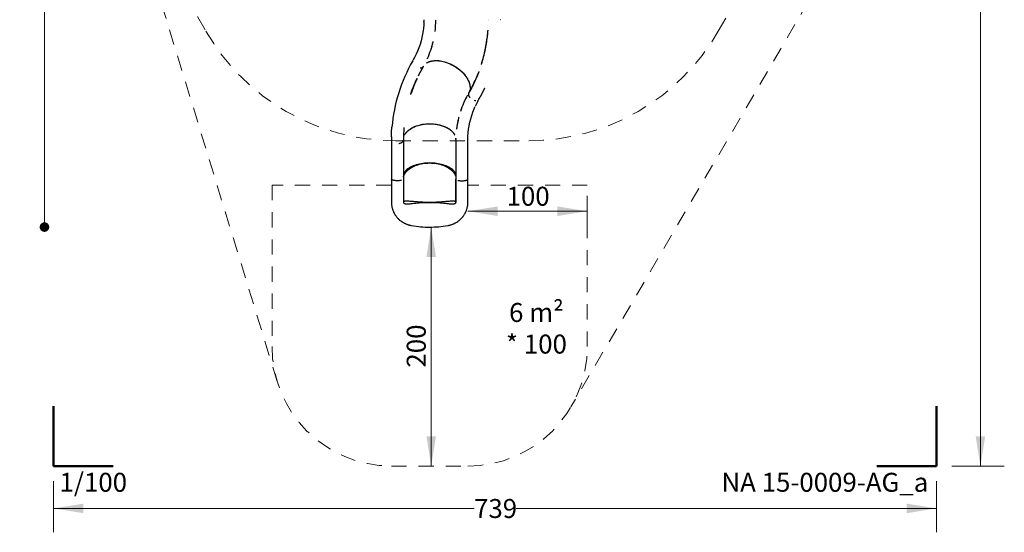
# Model space of a CAD drawing. Units: centimetres. Extents: x 6 to 14.2, y 4.3 to 15.
# Drawn here: x 6 to 14.2, y 4.3 to 8.5 of the extents above; entities that cross this region are included whole.
import ezdxf

# ---------------------------------------------------------------- set-up
doc = ezdxf.new("R2010")
doc.units = ezdxf.units.CM
doc.linetypes.add('HIDDEN', pattern=[0.1905, 0.127, -0.0635])
doc.styles.add('SLDTEXTSTYLE0', font='TXT', dxfattribs={"width": 0.75})
doc.styles.add('SLDTEXTSTYLE1', font='TXT', dxfattribs={"width": 0.605})
doc.dimstyles.new('SLDDIMSTYLE0', dxfattribs={"dimtxt": 0.15875, "dimasz": 0.25, "dimexe": 0, "dimexo": 0.0625, "dimgap": 0.039688, "dimtad": 0, "dimtih": 1, "dimtoh": 1, "dimdec": 0, "dimlfac": 100, "dimrnd": 1e-09, "dimzin": 12, "dimdsep": 46, "dimtxsty": 'SLDTEXTSTYLE0', "dimsah": 1, "dimcen": 0.09, "dimadec": 0, "dimazin": 3, "dimtfac": 1, "dimtdec": 0, "dimtofl": 0, "dimtmove": 0, "dimatfit": 3, "dimfxl": 0, "dimfrac": 2, "dimtolj": 1, "dimtzin": 12, "dimarcsym": 0})
doc.dimstyles.new('SLDDIMSTYLE1', dxfattribs={"dimtxt": 0.15875, "dimasz": 0.08, "dimexe": 0, "dimexo": 0.0625, "dimgap": 0.039688, "dimtad": 2, "dimdec": 0, "dimlfac": 100, "dimrnd": 1e-09, "dimzin": 12, "dimdsep": 46, "dimtxsty": 'SLDTEXTSTYLE0', "dimblk1": 'DOT', "dimblk2": 'DOT', "dimsah": 1, "dimcen": 0.09, "dimse1": 1, "dimse2": 1, "dimadec": 0, "dimazin": 3, "dimtfac": 1, "dimtdec": 0, "dimtofl": 0, "dimtmove": 0, "dimatfit": 3, "dimldrblk": 'DOT', "dimfxl": 0, "dimfrac": 2, "dimtolj": 1, "dimtzin": 12, "dimarcsym": 0})
doc.dimstyles.new('SLDDIMSTYLE4', dxfattribs={"dimtxt": 0.15875, "dimasz": 0.25, "dimexe": 0, "dimexo": 0.0625, "dimgap": 0.039688, "dimtad": 2, "dimdec": 0, "dimlfac": 100, "dimrnd": 1e-09, "dimzin": 12, "dimdsep": 46, "dimtxsty": 'SLDTEXTSTYLE0', "dimsah": 1, "dimcen": 0.09, "dimadec": 0, "dimazin": 3, "dimtfac": 1, "dimtdec": 0, "dimtofl": 0, "dimtmove": 0, "dimatfit": 3, "dimfxl": 0, "dimfrac": 2, "dimtolj": 1, "dimtzin": 12, "dimarcsym": 0})
doc.dimstyles.new('SLDDIMSTYLE5', dxfattribs={"dimtxt": 0.15875, "dimasz": 0.25, "dimexe": 0, "dimexo": 0.0625, "dimgap": 0.039688, "dimtad": 2, "dimdec": 0, "dimlfac": 100, "dimrnd": 1e-09, "dimzin": 12, "dimdsep": 46, "dimtxsty": 'SLDTEXTSTYLE0', "dimsah": 1, "dimcen": 0.09, "dimse1": 1, "dimadec": 0, "dimazin": 3, "dimtfac": 1, "dimtdec": 0, "dimtofl": 0, "dimtmove": 0, "dimatfit": 3, "dimfxl": 0, "dimfrac": 2, "dimtolj": 1, "dimtzin": 12, "dimarcsym": 0})

# ---------------------------------------------------------------- blocks, each defined once
blk = doc.blocks.new('_D')
at = {"color": 7, "linetype": 'Continuous', "lineweight": 0}
for p, q in [((6.277, 4.6779), (6.277, 4.2503)), ((13.6695, 4.6779), (13.6695, 4.2503)), ((6.277, 4.4503), (9.7973, 4.4503)), ((13.6695, 4.4503), (10.1492, 4.4503))]:
    blk.add_line(p, q, dxfattribs=at)
at = {"color": 7, "linetype": 'Continuous', "lineweight": 18}
for points in [[(6.277, 4.4503), (6.527, 4.4103), (6.527, 4.4903)], [(13.6695, 4.4503), (13.4195, 4.4903), (13.4195, 4.4103)]]:
    blk.add_solid(points, dxfattribs=at)
at = {"color": 7, "linetype": 'Continuous', "lineweight": 18, "insert": (9.7973, 4.5288), "char_height": 0.15875, "attachment_point": 1, "style": 'SLDTEXTSTYLE0'}
blk.add_mtext('739', dxfattribs=at)
blk = doc.blocks.new('_D_1')
at = {"color": 7, "linetype": 'Continuous', "lineweight": 0}
for p, q in [((13.7965, 14.6964), (14.2372, 14.6964)), ((14.0372, 14.6964), (14.0372, 9.8768)), ((14.0372, 4.8049), (14.0372, 9.6245)), ((13.7965, 4.8049), (14.2372, 4.8049))]:
    blk.add_line(p, q, dxfattribs=at)
at = {"color": 7, "linetype": 'Continuous', "lineweight": 18}
for points in [[(14.0372, 14.6964), (13.9972, 14.4464), (14.0772, 14.4464)], [(14.0372, 4.8049), (14.0772, 5.0549), (13.9972, 5.0549)]]:
    blk.add_solid(points, dxfattribs=at)
at = {"color": 7, "linetype": 'Continuous', "lineweight": 18, "insert": (13.8612, 9.8292), "char_height": 0.15875, "attachment_point": 1, "style": 'SLDTEXTSTYLE0'}
blk.add_mtext('989', dxfattribs=at)
blk = doc.blocks.new('_D_9')
at = {"color": 7, "linetype": 'Continuous', "lineweight": 0}
blk.add_line((10.4162, 9.6398), (12.0036, 8.7233), dxfattribs=at)
at = {"color": 7, "linetype": 'Continuous', "lineweight": 18}
for points in [[(10.4162, 9.6398), (10.6127, 9.4801), (10.6527, 9.5494)], [(12.0036, 8.7233), (11.8071, 8.8829), (11.7671, 8.8136)]]:
    blk.add_solid(points, dxfattribs=at)
at = {"color": 7, "linetype": 'Continuous', "lineweight": 18, "insert": (11.1598, 9.4467), "char_height": 0.15875, "attachment_point": 1, "rotation": 330, "style": 'SLDTEXTSTYLE0'}
blk.add_mtext('183', dxfattribs=at)
blk = doc.blocks.new('_Dot')
at = {"color": 0, "linetype": 'ByBlock', "lineweight": -2}
blk.add_line((-0.5, 0), (-1, 0), dxfattribs=at)
at = {"color": 0, "linetype": 'ByBlock', "const_width": 0.5}
blk.add_lwpolyline([(-0.25, 0, 1), (0.25, 0, 1)], format="xyb", close=True, dxfattribs=at)
blk = doc.blocks.new('_D_11')
at = {"color": 7, "linetype": 'Continuous', "lineweight": 0}
blk.add_line((6.2005, 6.8049), (6.2005, 13.1964), dxfattribs=at)
at = {"color": 7, "linetype": 'Continuous', "lineweight": 18, "xscale": 0.08, "yscale": 0.08}
for p, rotation in [((6.2005, 13.1964), 90.0000000000004), ((6.2005, 6.8049), 270.0000000000004)]:
    blk.add_blockref('_Dot', p, dxfattribs=dict(at, rotation=rotation))
at = {"color": 7, "linetype": 'Continuous', "lineweight": 18, "insert": (5.9958, 9.8247), "char_height": 0.15875, "attachment_point": 1, "rotation": 90, "style": 'SLDTEXTSTYLE0'}
blk.add_mtext('639', dxfattribs=at)
blk = doc.blocks.new('_D_12')
at = {"color": 7, "linetype": 'Continuous', "lineweight": 0}
blk.add_line((9.4387, 4.8049), (9.4387, 6.8049), dxfattribs=at)
at = {"color": 7, "linetype": 'Continuous', "lineweight": 18}
for points in [[(9.4387, 6.8049), (9.3987, 6.5549), (9.4787, 6.5549)], [(9.4387, 4.8049), (9.4787, 5.0549), (9.3987, 5.0549)]]:
    blk.add_solid(points, dxfattribs=at)
at = {"color": 7, "linetype": 'Continuous', "lineweight": 18, "insert": (9.234, 5.6289), "char_height": 0.15875, "attachment_point": 1, "rotation": 90, "style": 'SLDTEXTSTYLE0'}
blk.add_mtext('200', dxfattribs=at)
blk = doc.blocks.new('_D_13')
at = {"color": 7, "linetype": 'Continuous', "lineweight": 0}
for p, q in [((10.7457, 7.0289), (10.7457, 6.7377)), ((10.7457, 6.9377), (9.7457, 6.9377))]:
    blk.add_line(p, q, dxfattribs=at)
at = {"color": 7, "linetype": 'Continuous', "lineweight": 18}
for points in [[(9.7457, 6.9377), (9.9957, 6.8977), (9.9957, 6.9777)], [(10.7457, 6.9377), (10.4957, 6.9777), (10.4957, 6.8977)]]:
    blk.add_solid(points, dxfattribs=at)
at = {"color": 7, "linetype": 'Continuous', "lineweight": 18, "insert": (10.0698, 7.1423), "char_height": 0.15875, "attachment_point": 1, "style": 'SLDTEXTSTYLE0'}
blk.add_mtext('100', dxfattribs=at)

msp = doc.modelspace()

# ---------------------------------------------------------------- linework, layer by layer
at = {"color": 7, "linetype": 'HIDDEN', "lineweight": 18}
for p, q in [((8.1496, 5.5118), (6.3429, 11.4047)), ((13.0575, 9.4785), (10.6085, 5.2993)), ((7.1415, 9.1559), (7.5526, 8.444)), ((11.8424, 8.444), (12.2534, 9.1559)), ((9.14, 7.5275), (10.2549, 7.5275)), ((8.1057, 7.1559), (8.1057, 5.8049)), ((9.1057, 7.1559), (8.1057, 7.1559)), ((10.7457, 7.1559), (9.7457, 7.1559)), ((10.7457, 5.8049), (10.7457, 7.1559)), ((9.1057, 4.8049), (9.7457, 4.8049))]:
    msp.add_line(p, q, dxfattribs=at)
at = {"color": 7, "linetype": 'Continuous', "lineweight": 25}
for p, q in [((9.3771, 8.5195), (9.3773, 8.5264)), ((9.3771, 8.5195), (9.3773, 8.5264)), ((9.3775, 8.539), (9.3772, 8.5269)), ((9.3775, 8.539), (9.3772, 8.5269)), ((9.3774, 8.527), (9.3773, 8.5264)), ((9.3774, 8.527), (9.3773, 8.5264)), ((9.3774, 8.5268), (9.3773, 8.5264)), ((9.3775, 8.5394), (9.3775, 8.5389)), ((9.3775, 8.539), (9.3775, 8.5389)), ((9.4776, 8.5405), (9.4775, 8.5388)), ((9.4776, 8.5405), (9.4775, 8.5388)), ((9.9174, 8.5402), (9.9175, 8.5388)), ((9.9175, 8.5385), (9.9174, 8.5401)), ((9.9175, 8.5388), (9.9175, 8.5387)), ((9.9175, 8.5385), (9.9175, 8.5387)), ((9.9175, 8.5382), (9.9175, 8.5385)), ((10.0175, 8.5385), (10.0174, 8.5391)), ((10.0175, 8.5384), (10.0175, 8.5387)), ((10.0175, 8.5384), (10.0175, 8.5387)), ((9.3736, 8.4676), (9.3735, 8.4672)), ((9.2848, 8.1975), (9.2844, 8.1969)), ((9.2856, 8.199), (9.2853, 8.1982)), ((9.3721, 8.1487), (9.3744, 8.1521)), ((9.3729, 8.1501), (9.3747, 8.1529)), ((9.7519, 7.9268), (9.7511, 7.9252)), ((9.888, 7.9702), (9.8885, 7.9713)), ((9.8319, 7.8652), (9.8314, 7.8641)), ((9.8319, 7.8652), (9.8314, 7.8641)), ((9.8316, 7.8646), (9.8314, 7.8641)), ((9.8316, 7.8646), (9.8314, 7.8641)), ((9.8316, 7.8647), (9.8319, 7.8652)), ((9.8316, 7.8647), (9.8317, 7.8648)), ((9.8318, 7.8645), (9.8376, 7.8751)), ((9.8318, 7.8645), (9.8376, 7.8751)), ((9.8376, 7.8749), (9.8378, 7.8755)), ((9.8383, 7.8764), (9.8386, 7.8768)), ((9.8386, 7.8768), (9.8474, 7.8921)), ((9.8386, 7.8768), (9.8474, 7.8921)), ((9.851, 7.8985), (9.8476, 7.8924)), ((9.851, 7.8985), (9.8476, 7.8924)), ((9.805, 7.8114), (9.8048, 7.811)), ((9.1102, 7.6419), (9.1101, 7.6408)), ((9.1102, 7.6419), (9.1101, 7.6408)), ((9.1059, 7.5529), (9.1057, 7.5353)), ((9.1057, 7.5354), (9.1058, 7.5345)), ((9.1057, 7.5354), (9.1057, 7.5353)), ((9.1059, 7.5337), (9.1057, 7.5319)), ((9.1058, 7.5326), (9.1057, 7.5319)), ((9.2057, 7.5333), (9.2057, 7.5336)), ((9.2057, 7.5322), (9.2057, 7.5336)), ((9.2057, 7.5319), (9.2057, 7.5319)), ((9.2057, 7.5319), (9.2057, 7.5319)), ((9.2057, 7.5319), (9.2057, 7.5319)), ((9.2057, 7.5319), (9.2057, 7.2055)), ((9.6448, 7.547), (9.6451, 7.5449)), ((9.6456, 7.5387), (9.6457, 7.5355)), ((9.6457, 7.5336), (9.6457, 7.5333)), ((9.6457, 7.5326), (9.6457, 7.5322)), ((9.6457, 7.5319), (9.6457, 7.5321)), ((9.6457, 7.5319), (9.6457, 7.5319)), ((9.6457, 7.5319), (9.6457, 7.5319)), ((9.6457, 7.5319), (9.6457, 7.5319)), ((9.6457, 7.5319), (9.6457, 7.2055)), ((9.6457, 7.5319), (9.6457, 7.5319)), ((9.7457, 7.5319), (9.7456, 7.5326)), ((9.1057, 7.2055), (9.1057, 7.0115)), ((9.2057, 7.2055), (9.2057, 7.0114)), ((9.6457, 7.2055), (9.6457, 7.0114)), ((9.6458, 7.2048), (9.6458, 7.2047)), ((9.6457, 7.0114), (9.6457, 7.0114))]:
    msp.add_line(p, q, dxfattribs=at)
at = {"color": 7, "linetype": 'Continuous', "lineweight": 18}
msp.add_line((9.4229, 6.8049), (9.4311, 6.8049), dxfattribs=at)
at = {"color": 7, "linetype": 'Continuous', "lineweight": 50}
for p, q in [((6.277, 4.8049), (6.277, 5.3049)), ((13.6695, 5.3049), (13.6695, 4.8049)), ((6.777, 4.8049), (6.277, 4.8049)), ((13.6695, 4.8049), (13.1695, 4.8049))]:
    msp.add_line(p, q, dxfattribs=at)
at = {"color": 7, "linetype": 'Continuous', "lineweight": 25, "flags": 128}
for points in [[(9.3771, 8.5195), (9.3759, 8.4948), (9.3738, 8.4701)], [(9.3771, 8.5195), (9.3759, 8.4948), (9.3738, 8.4701)], [(9.9175, 8.5368), (9.9175, 8.5366), (9.9175, 8.5363)], [(9.3734, 8.4676), (9.3715, 8.4502), (9.3669, 8.4208), (9.361, 8.3917), (9.3539, 8.3628), (9.3455, 8.3343), (9.3359, 8.3062), (9.3251, 8.2786), (9.3131, 8.2514), (9.2999, 8.2248), (9.2855, 8.1988)], [(9.3734, 8.4676), (9.3715, 8.4502), (9.3669, 8.4208), (9.361, 8.3917), (9.3539, 8.3628), (9.3455, 8.3343), (9.3359, 8.3062), (9.3251, 8.2786), (9.3131, 8.2514), (9.2999, 8.2248), (9.2855, 8.1988)], [(9.4529, 8.3461), (9.4545, 8.3526), (9.456, 8.3585)], [(9.893, 8.2975), (9.8987, 8.327), (9.901, 8.3415)], [(9.3998, 8.1777), (9.4012, 8.1786), (9.4045, 8.1806), (9.4086, 8.1828), (9.4128, 8.185), (9.417, 8.1869), (9.421, 8.1885), (9.4246, 8.1899), (9.4284, 8.1911), (9.4328, 8.1925), (9.4379, 8.1938), (9.4436, 8.1951), (9.4501, 8.1963), (9.4567, 8.1972), (9.4662, 8.1981), (9.475, 8.1986), (9.4791, 8.1986), (9.4828, 8.1986), (9.4857, 8.1986), (9.4877, 8.1985), (9.4898, 8.1984), (9.4927, 8.1983), (9.4964, 8.198), (9.501, 8.1977), (9.5062, 8.1971), (9.5163, 8.1958), (9.5262, 8.1941), (9.5378, 8.1916), (9.5492, 8.1887), (9.5604, 8.1854), (9.5755, 8.1802), (9.5903, 8.1743), (9.6049, 8.1677), (9.6193, 8.1604), (9.6334, 8.1524), (9.6448, 8.1453), (9.6559, 8.1377), (9.6667, 8.1298), (9.6771, 8.1215), (9.687, 8.113), (9.6966, 8.104), (9.702, 8.0987), (9.7073, 8.0931), (9.7125, 8.0873), (9.7177, 8.0812), (9.7227, 8.075), (9.7271, 8.0692), (9.7302, 8.0649), (9.7329, 8.061), (9.7354, 8.0573), (9.7375, 8.054), (9.7392, 8.0512), (9.7406, 8.0489), (9.742, 8.0464), (9.7438, 8.0432), (9.7458, 8.0395), (9.748, 8.0351), (9.7502, 8.0305), (9.7526, 8.0249), (9.7546, 8.0199), (9.7562, 8.0154), (9.7574, 8.0119), (9.7584, 8.0089), (9.7593, 8.0055), (9.7604, 8.0015), (9.7614, 7.9969), (9.7624, 7.9916), (9.763, 7.9871), (9.7635, 7.9828), (9.7638, 7.979), (9.7639, 7.9759), (9.764, 7.9734), (9.764, 7.9715), (9.7639, 7.9694), (9.7638, 7.9669), (9.7637, 7.9656)], [(9.3998, 8.1777), (9.4024, 8.1793), (9.4055, 8.1811), (9.4089, 8.183), (9.4127, 8.1849), (9.4165, 8.1867), (9.4211, 8.1885), (9.4253, 8.1901), (9.4298, 8.1916), (9.4352, 8.1931), (9.4414, 8.1946), (9.4486, 8.196), (9.4546, 8.1969), (9.4604, 8.1976), (9.466, 8.1981), (9.4714, 8.1984), (9.4766, 8.1986), (9.4814, 8.1986), (9.4842, 8.1986), (9.4864, 8.1985), (9.488, 8.1985), (9.4898, 8.1984), (9.4922, 8.1983), (9.4953, 8.1981), (9.4997, 8.1978), (9.5048, 8.1973), (9.51, 8.1967), (9.5152, 8.196), (9.5273, 8.1939), (9.5391, 8.1913), (9.5508, 8.1883), (9.5664, 8.1834), (9.5817, 8.1778), (9.5968, 8.1714), (9.6117, 8.1643), (9.6263, 8.1565), (9.6406, 8.148), (9.6544, 8.1388), (9.6676, 8.1291), (9.6803, 8.1189), (9.6923, 8.1081), (9.6989, 8.1018), (9.7055, 8.0951), (9.7119, 8.088), (9.7183, 8.0805), (9.7243, 8.073), (9.7284, 8.0675), (9.7319, 8.0624), (9.735, 8.0578), (9.7376, 8.0538), (9.7396, 8.0505), (9.7413, 8.0477), (9.7434, 8.0439), (9.7461, 8.039), (9.749, 8.0331), (9.7516, 8.0273), (9.7538, 8.022), (9.7556, 8.0173), (9.7569, 8.0135), (9.758, 8.0102), (9.7589, 8.007), (9.7599, 8.0032), (9.761, 7.9986), (9.7621, 7.9935), (9.7628, 7.9891), (9.7633, 7.9844), (9.7637, 7.9803), (9.7639, 7.9769), (9.764, 7.9741), (9.764, 7.972), (9.7639, 7.97), (9.7638, 7.9676), (9.7637, 7.9656)], [(9.4057, 8.2134), (9.4078, 8.218), (9.4079, 8.2183)], [(9.3464, 8.1367), (9.3496, 8.1368), (9.3542, 8.1373), (9.3566, 8.1379), (9.3591, 8.1386), (9.3616, 8.1396), (9.3637, 8.1407), (9.3661, 8.1422), (9.3686, 8.1443), (9.3694, 8.1451)], [(9.8381, 8.1075), (9.837, 8.1043), (9.8362, 8.1022), (9.8359, 8.1014), (9.8356, 8.1007), (9.8352, 8.0997), (9.8348, 8.0984), (9.8338, 8.0959), (9.8325, 8.0927), (9.8306, 8.088), (9.8283, 8.0823), (9.8256, 8.0756), (9.8225, 8.068), (9.8188, 8.0595), (9.815, 8.0506), (9.8108, 8.041), (9.806, 8.0306), (9.8008, 8.0195), (9.7951, 8.0075), (9.7889, 7.9948), (9.7825, 7.9822), (9.7755, 7.9689), (9.768, 7.955), (9.76, 7.9405), (9.7514, 7.9255)], [(9.2667, 7.9143), (9.2687, 7.9206), (9.2805, 7.9544), (9.2934, 7.9879), (9.3073, 8.021), (9.3209, 8.051)], [(9.7506, 7.9234), (9.7502, 7.9222), (9.7497, 7.9193), (9.7495, 7.9168), (9.7495, 7.9149), (9.7497, 7.9131), (9.75, 7.911), (9.7505, 7.9087), (9.7515, 7.9056), (9.7528, 7.9025), (9.754, 7.9), (9.7552, 7.8981), (9.7562, 7.8964), (9.758, 7.8939), (9.7603, 7.8909), (9.7632, 7.8878)], [(9.7506, 7.9234), (9.7502, 7.9222), (9.7497, 7.9193), (9.7495, 7.9168), (9.7495, 7.9149), (9.7497, 7.9131), (9.75, 7.911), (9.7505, 7.9087), (9.7515, 7.9056), (9.7528, 7.9025), (9.754, 7.9), (9.7552, 7.8981), (9.7562, 7.8964), (9.758, 7.8939), (9.7603, 7.8909), (9.7631, 7.8878)], [(9.7513, 7.9255), (9.7507, 7.9245), (9.7502, 7.9235)], [(9.7582, 7.94), (9.7571, 7.9368), (9.7531, 7.9288)], [(9.7582, 7.9399), (9.7571, 7.9368), (9.7531, 7.9288)], [(9.851, 7.8985), (9.87, 7.9339), (9.8879, 7.9699)], [(9.828, 7.858), (9.8167, 7.8361), (9.8061, 7.8138)], [(9.828, 7.858), (9.8297, 7.8611), (9.8314, 7.8641)], [(9.828, 7.858), (9.8297, 7.8611), (9.8314, 7.8641)], [(9.6896, 7.7917), (9.69, 7.7929), (9.6907, 7.7947)], [(9.7457, 7.5348), (9.7464, 7.5645), (9.7484, 7.5942), (9.7517, 7.6237), (9.7563, 7.653), (9.7621, 7.6822), (9.7692, 7.711), (9.7776, 7.7395), (9.7872, 7.7676), (9.7981, 7.7953), (9.8051, 7.8113)], [(9.7457, 7.5348), (9.7464, 7.5645), (9.7484, 7.5942), (9.7517, 7.6237), (9.7563, 7.653), (9.7621, 7.6822), (9.7692, 7.711), (9.7776, 7.7395), (9.7872, 7.7676), (9.7981, 7.7953), (9.8051, 7.8113)], [(9.2151, 7.5742), (9.2161, 7.5761), (9.2177, 7.5791), (9.2196, 7.5824), (9.2219, 7.5859), (9.2243, 7.5894), (9.227, 7.593), (9.2295, 7.5962), (9.232, 7.5991), (9.2349, 7.6022), (9.2383, 7.6058), (9.2423, 7.6096), (9.247, 7.6137), (9.2527, 7.6184), (9.2584, 7.6226), (9.2639, 7.6265), (9.2693, 7.6299), (9.2745, 7.633), (9.2775, 7.6348), (9.2799, 7.636), (9.2815, 7.637), (9.2838, 7.6381), (9.2868, 7.6397), (9.2907, 7.6415), (9.2953, 7.6437), (9.3001, 7.6458), (9.305, 7.6478), (9.3166, 7.6522), (9.3283, 7.656), (9.3399, 7.6593), (9.3533, 7.6624), (9.3668, 7.665), (9.3804, 7.6671), (9.3941, 7.6686), (9.408, 7.6695), (9.4219, 7.6699), (9.4386, 7.6697), (9.4553, 7.6687), (9.4717, 7.667), (9.488, 7.6644), (9.5038, 7.6612), (9.5128, 7.6589), (9.5219, 7.6564), (9.5312, 7.6534), (9.5405, 7.6501), (9.5494, 7.6466), (9.5557, 7.6439), (9.5612, 7.6413), (9.5662, 7.6389), (9.5703, 7.6367), (9.5736, 7.635), (9.5758, 7.6337), (9.5788, 7.632), (9.5823, 7.6298), (9.5863, 7.6273), (9.5907, 7.6243), (9.596, 7.6205), (9.6005, 7.617), (9.6044, 7.6137), (9.6074, 7.6111), (9.61, 7.6088), (9.6125, 7.6063), (9.6155, 7.6033), (9.6188, 7.5998), (9.6224, 7.5956), (9.6247, 7.5926), (9.627, 7.5896), (9.629, 7.5868), (9.6306, 7.5843), (9.6319, 7.5823), (9.6329, 7.5805), (9.6339, 7.5788), (9.6349, 7.5769), (9.6361, 7.5746), (9.6364, 7.5739)], [(9.2152, 7.5744), (9.216, 7.5759), (9.2178, 7.5793), (9.2202, 7.5833), (9.2228, 7.5873), (9.2255, 7.591), (9.2281, 7.5944), (9.2306, 7.5974), (9.2332, 7.6004), (9.2364, 7.6038), (9.2401, 7.6075), (9.2444, 7.6115), (9.2494, 7.6158), (9.2547, 7.6199), (9.2624, 7.6254), (9.2698, 7.6302), (9.2734, 7.6324), (9.2766, 7.6342), (9.2791, 7.6356), (9.2809, 7.6366), (9.2827, 7.6376), (9.2853, 7.6389), (9.2886, 7.6406), (9.2928, 7.6426), (9.2976, 7.6447), (9.307, 7.6486), (9.3164, 7.6521), (9.3277, 7.6558), (9.3389, 7.659), (9.3503, 7.6618), (9.366, 7.6649), (9.3817, 7.6672), (9.3977, 7.6689), (9.4138, 7.6698), (9.43, 7.6699), (9.4435, 7.6695), (9.4569, 7.6686), (9.4702, 7.6672), (9.4833, 7.6652), (9.4962, 7.6628), (9.509, 7.6599), (9.5163, 7.658), (9.5237, 7.6558), (9.5312, 7.6534), (9.5387, 7.6508), (9.5461, 7.648), (9.5528, 7.6452), (9.5576, 7.643), (9.562, 7.641), (9.5659, 7.639), (9.5694, 7.6372), (9.5723, 7.6357), (9.5747, 7.6343), (9.5772, 7.6329), (9.5803, 7.6311), (9.5839, 7.6288), (9.588, 7.6262), (9.5922, 7.6233), (9.5971, 7.6196), (9.6014, 7.6163), (9.6051, 7.6132), (9.6079, 7.6107), (9.6103, 7.6085), (9.6128, 7.6061), (9.6157, 7.6031), (9.6189, 7.5996), (9.6224, 7.5956), (9.6251, 7.5921), (9.6277, 7.5886), (9.6298, 7.5856), (9.6314, 7.583), (9.6327, 7.5808), (9.6337, 7.5792), (9.6347, 7.5773), (9.6358, 7.5752), (9.6364, 7.5739)], [(9.6697, 7.7255), (9.6679, 7.7181), (9.6664, 7.7118), (9.6652, 7.7065), (9.6641, 7.7016), (9.6629, 7.6963), (9.6614, 7.6887), (9.6598, 7.6805), (9.6581, 7.6716), (9.6567, 7.6637), (9.6555, 7.6563), (9.6544, 7.6494), (9.6535, 7.643), (9.653, 7.639), (9.6524, 7.6352), (9.652, 7.6317), (9.6517, 7.6294), (9.6514, 7.6275), (9.6512, 7.626), (9.6511, 7.6249)], [(9.106, 7.5602), (9.1074, 7.6004), (9.11, 7.6405)], [(9.1057, 7.5319), (9.1057, 7.5147), (9.1057, 7.4966), (9.1057, 7.4794), (9.1057, 7.4632), (9.1057, 7.4479), (9.1057, 7.4337), (9.1057, 7.4206), (9.1057, 7.4095), (9.1057, 7.3994), (9.1057, 7.3902), (9.1057, 7.3815), (9.1057, 7.3729), (9.1057, 7.3643), (9.1057, 7.3462), (9.1057, 7.3283), (9.1057, 7.3214), (9.1057, 7.3142), (9.1057, 7.3061), (9.1057, 7.2971), (9.1057, 7.2852), (9.1057, 7.2719), (9.1057, 7.2573), (9.1057, 7.2414), (9.1057, 7.2241), (9.1057, 7.2055)], [(9.1057, 7.5319), (9.1057, 7.5147), (9.1057, 7.4966), (9.1057, 7.4794), (9.1057, 7.4632), (9.1057, 7.4479), (9.1057, 7.4337), (9.1057, 7.4206), (9.1057, 7.4095), (9.1057, 7.3994), (9.1057, 7.3902), (9.1057, 7.3815), (9.1057, 7.3729), (9.1057, 7.3643), (9.1057, 7.3462), (9.1057, 7.3283), (9.1057, 7.3214), (9.1057, 7.3142), (9.1057, 7.3061), (9.1057, 7.2971), (9.1057, 7.2852), (9.1057, 7.2719), (9.1057, 7.2573), (9.1057, 7.2414), (9.1057, 7.2241), (9.1057, 7.2055)], [(9.106, 7.5602), (9.1059, 7.5567), (9.1059, 7.5532)], [(9.1669, 7.5047), (9.1704, 7.5053), (9.175, 7.5063), (9.1794, 7.5076), (9.1831, 7.509), (9.186, 7.5103), (9.1879, 7.5112), (9.1896, 7.5122), (9.1914, 7.5133), (9.1934, 7.5147), (9.1956, 7.5163), (9.1977, 7.5182), (9.1999, 7.5205), (9.202, 7.5234), (9.2038, 7.5267), (9.2051, 7.5307), (9.2052, 7.5312)], [(9.6456, 7.5368), (9.6451, 7.5458), (9.6444, 7.549)], [(9.6457, 7.5321), (9.6457, 7.5311), (9.6458, 7.53)], [(9.6458, 7.5301), (9.6458, 7.5155), (9.6458, 7.4999), (9.6458, 7.4851), (9.6458, 7.4712), (9.6458, 7.4581), (9.6458, 7.446), (9.6458, 7.4348), (9.6458, 7.4266), (9.6458, 7.4191), (9.6458, 7.4121), (9.6458, 7.4058), (9.6458, 7.4001), (9.6458, 7.3948), (9.6458, 7.3889), (9.6458, 7.3805), (9.6458, 7.371), (9.6458, 7.3604), (9.6458, 7.3488), (9.6458, 7.336), (9.6458, 7.3221), (9.6458, 7.3071), (9.6458, 7.2924), (9.6458, 7.2767), (9.6458, 7.2601), (9.6458, 7.2426), (9.6458, 7.2241), (9.6458, 7.2048)], [(9.7457, 7.2055), (9.7457, 7.2215), (9.7457, 7.2365), (9.7457, 7.2506), (9.7457, 7.2636), (9.7457, 7.2757), (9.7457, 7.2867), (9.7457, 7.2966), (9.7457, 7.3057), (9.7457, 7.3138), (9.7457, 7.324), (9.7457, 7.334), (9.7457, 7.344), (9.7457, 7.3541), (9.7457, 7.3643), (9.7457, 7.3737), (9.7457, 7.3831), (9.7457, 7.3926), (9.7457, 7.4029), (9.7457, 7.4144), (9.7457, 7.427), (9.7457, 7.4407), (9.7457, 7.4542), (9.7457, 7.4685), (9.7457, 7.4836), (9.7457, 7.4996), (9.7457, 7.5163), (9.7457, 7.5319)], [(9.4257, 7.3414), (9.4112, 7.3411), (9.3967, 7.3404), (9.3824, 7.3392), (9.3683, 7.3375), (9.3542, 7.3353), (9.3403, 7.3325), (9.3266, 7.3293), (9.3132, 7.3255), (9.3001, 7.3212), (9.2875, 7.3165), (9.2755, 7.3112), (9.2641, 7.3055), (9.2533, 7.2993), (9.2433, 7.2927), (9.2343, 7.2856), (9.2293, 7.2811), (9.2246, 7.2764), (9.2204, 7.2715), (9.2166, 7.2665), (9.2132, 7.2612), (9.2114, 7.2573), (9.21, 7.2535), (9.2089, 7.2497), (9.2079, 7.246), (9.2071, 7.2422), (9.2065, 7.2385), (9.2059, 7.2348), (9.2057, 7.2332)], [(9.2057, 7.2253), (9.2057, 7.2253), (9.2074, 7.2311), (9.2089, 7.2351), (9.2109, 7.2392), (9.2132, 7.2433), (9.2155, 7.2475), (9.2178, 7.2516), (9.2202, 7.2557), (9.2256, 7.2637), (9.2322, 7.2715), (9.2399, 7.279), (9.2484, 7.2862), (9.2579, 7.2932), (9.2681, 7.2999), (9.2788, 7.3061), (9.2902, 7.312), (9.3021, 7.3174), (9.3146, 7.3224), (9.3275, 7.3268), (9.3409, 7.3307), (9.3545, 7.3339), (9.3684, 7.3366), (9.3825, 7.3387), (9.3967, 7.3402), (9.4111, 7.3411), (9.4257, 7.3414)], [(9.4257, 7.3414), (9.4112, 7.3411), (9.3967, 7.3404), (9.3824, 7.3392), (9.3683, 7.3375), (9.3542, 7.3353), (9.3403, 7.3325), (9.3266, 7.3293), (9.3132, 7.3255), (9.3001, 7.3212), (9.2875, 7.3165), (9.2755, 7.3112), (9.2641, 7.3055), (9.2533, 7.2993), (9.2433, 7.2927), (9.2343, 7.2856), (9.2293, 7.2811), (9.2246, 7.2764), (9.2204, 7.2715), (9.2166, 7.2665), (9.2132, 7.2612), (9.2114, 7.2573), (9.21, 7.2535), (9.2089, 7.2497), (9.2079, 7.246), (9.2071, 7.2422), (9.2065, 7.2385), (9.2059, 7.2348), (9.2057, 7.2333)], [(9.2057, 7.2253), (9.2057, 7.2253), (9.2074, 7.2311), (9.2089, 7.2351), (9.2109, 7.2392), (9.2132, 7.2433), (9.2155, 7.2475), (9.2178, 7.2516), (9.2202, 7.2557), (9.2256, 7.2637), (9.2322, 7.2715), (9.2399, 7.279), (9.2484, 7.2862), (9.2579, 7.2932), (9.2681, 7.2999), (9.2788, 7.3061), (9.2902, 7.312), (9.3021, 7.3174), (9.3146, 7.3224), (9.3275, 7.3268), (9.3409, 7.3307), (9.3545, 7.3339), (9.3684, 7.3366), (9.3825, 7.3387), (9.3967, 7.3402), (9.4111, 7.3411), (9.4257, 7.3414)], [(9.6458, 7.2325), (9.6455, 7.2348), (9.645, 7.2385), (9.6443, 7.2422), (9.6435, 7.246), (9.6425, 7.2497), (9.6414, 7.2535), (9.64, 7.2573), (9.6382, 7.2612), (9.6349, 7.2665), (9.631, 7.2715), (9.6268, 7.2764), (9.6221, 7.2811), (9.6172, 7.2856), (9.6081, 7.2927), (9.5981, 7.2993), (9.5874, 7.3055), (9.5759, 7.3112), (9.5639, 7.3165), (9.5513, 7.3212), (9.5383, 7.3255), (9.5248, 7.3293), (9.5111, 7.3325), (9.4972, 7.3353), (9.4831, 7.3375), (9.469, 7.3392), (9.4547, 7.3404), (9.4403, 7.3411), (9.4257, 7.3414)], [(9.4257, 7.3414), (9.4403, 7.3411), (9.4547, 7.3402), (9.469, 7.3387), (9.483, 7.3366), (9.4969, 7.3339), (9.5105, 7.3307), (9.5239, 7.3268), (9.5368, 7.3224), (9.5493, 7.3174), (9.5613, 7.312), (9.5726, 7.3061), (9.5833, 7.2999), (9.5935, 7.2932), (9.603, 7.2862), (9.6116, 7.279), (9.6192, 7.2715), (9.6258, 7.2637), (9.6313, 7.2557), (9.6336, 7.2516), (9.6359, 7.2475), (9.6383, 7.2433), (9.6405, 7.2392), (9.6425, 7.2351), (9.6441, 7.2311), (9.6457, 7.2253), (9.6458, 7.2248)], [(9.6457, 7.2333), (9.6455, 7.2348), (9.645, 7.2385), (9.6443, 7.2422), (9.6435, 7.246), (9.6425, 7.2497), (9.6414, 7.2535), (9.64, 7.2573), (9.6382, 7.2612), (9.6348, 7.2665), (9.631, 7.2715), (9.6268, 7.2764), (9.6221, 7.2811), (9.6172, 7.2856), (9.6081, 7.2927), (9.5981, 7.2993), (9.5873, 7.3055), (9.5759, 7.3112), (9.5639, 7.3165), (9.5513, 7.3212), (9.5383, 7.3255), (9.5248, 7.3293), (9.5111, 7.3325), (9.4972, 7.3353), (9.4831, 7.3375), (9.469, 7.3392), (9.4547, 7.3404), (9.4403, 7.3411), (9.4257, 7.3414)], [(9.4257, 7.3414), (9.4403, 7.3411), (9.4547, 7.3402), (9.469, 7.3387), (9.483, 7.3366), (9.4969, 7.3339), (9.5105, 7.3307), (9.5239, 7.3268), (9.5368, 7.3224), (9.5493, 7.3174), (9.5613, 7.312), (9.5726, 7.3061), (9.5833, 7.2999), (9.5935, 7.2932), (9.603, 7.2862), (9.6116, 7.279), (9.6192, 7.2715), (9.6258, 7.2637), (9.6312, 7.2557), (9.6336, 7.2516), (9.6359, 7.2475), (9.6383, 7.2433), (9.6405, 7.2392), (9.6425, 7.2351), (9.6441, 7.2311), (9.6457, 7.2253), (9.6457, 7.2253)], [(9.1057, 7.2055), (9.1057, 7.1845), (9.1057, 7.1633), (9.1057, 7.142), (9.1057, 7.1208), (9.1057, 7.0997), (9.1057, 7.0789), (9.1057, 7.0585), (9.1057, 7.0386), (9.1057, 7.0193), (9.1057, 7.0115)], [(9.1892, 7.1961), (9.1859, 7.1954), (9.1824, 7.1948), (9.1787, 7.1942), (9.1748, 7.1938), (9.1708, 7.1934), (9.1667, 7.1931), (9.1625, 7.1929), (9.1583, 7.1928), (9.154, 7.1928), (9.1498, 7.1929), (9.1455, 7.1931), (9.1414, 7.1933), (9.1374, 7.1937), (9.1335, 7.1941), (9.1297, 7.1946), (9.1262, 7.1952), (9.1229, 7.1959), (9.1198, 7.1967), (9.1169, 7.1975), (9.1144, 7.1983), (9.1121, 7.1993), (9.1102, 7.2002), (9.1086, 7.2012), (9.1073, 7.2023), (9.1064, 7.2033), (9.1059, 7.2044), (9.1057, 7.2055)], [(9.1892, 7.1961), (9.1859, 7.1954), (9.1824, 7.1948), (9.1787, 7.1942), (9.1748, 7.1938), (9.1708, 7.1934), (9.1667, 7.1931), (9.1625, 7.1929), (9.1583, 7.1928), (9.154, 7.1928), (9.1498, 7.1929), (9.1455, 7.1931), (9.1414, 7.1933), (9.1374, 7.1937), (9.1335, 7.1941), (9.1297, 7.1946), (9.1262, 7.1952), (9.1229, 7.1959), (9.1198, 7.1967), (9.1169, 7.1975), (9.1144, 7.1983), (9.1121, 7.1993), (9.1102, 7.2002), (9.1086, 7.2012), (9.1073, 7.2023), (9.1064, 7.2033), (9.1059, 7.2044), (9.1057, 7.2055)], [(9.6622, 7.1961), (9.6655, 7.1954), (9.669, 7.1948), (9.6727, 7.1942), (9.6766, 7.1938), (9.6806, 7.1934), (9.6847, 7.1931), (9.6889, 7.1929), (9.6931, 7.1928), (9.6974, 7.1928), (9.7017, 7.1929), (9.7059, 7.1931), (9.71, 7.1933), (9.714, 7.1937), (9.7179, 7.1941), (9.7217, 7.1946), (9.7252, 7.1952), (9.7286, 7.1959), (9.7316, 7.1967), (9.7345, 7.1975), (9.737, 7.1983), (9.7393, 7.1993), (9.7412, 7.2002), (9.7428, 7.2012), (9.7441, 7.2023), (9.745, 7.2033), (9.7455, 7.2044), (9.7457, 7.2055)], [(9.7457, 7.0115), (9.7457, 7.0193), (9.7457, 7.0386), (9.7457, 7.0585), (9.7457, 7.0789), (9.7457, 7.0997), (9.7457, 7.1208), (9.7457, 7.142), (9.7457, 7.1633), (9.7457, 7.1845), (9.7457, 7.2055)], [(9.1057, 7.0115), (9.1058, 7.0058), (9.106, 7.0013), (9.1062, 6.9981), (9.1063, 6.9959), (9.1065, 6.9938), (9.107, 6.9891), (9.1077, 6.984), (9.1086, 6.9781), (9.1097, 6.9725), (9.1108, 6.9674), (9.1121, 6.9624), (9.1137, 6.9569), (9.1152, 6.952), (9.116, 6.9496), (9.1169, 6.9471), (9.118, 6.944), (9.1194, 6.9403), (9.1216, 6.9351), (9.1237, 6.9305), (9.1256, 6.9265), (9.1274, 6.9228), (9.1293, 6.9194), (9.131, 6.9163), (9.1331, 6.9127), (9.1353, 6.9091), (9.1373, 6.906), (9.139, 6.9034), (9.1417, 6.8996), (9.1445, 6.8958), (9.1475, 6.8919), (9.1505, 6.8882), (9.1533, 6.8848), (9.1573, 6.8804), (9.1617, 6.8759), (9.1655, 6.8721), (9.1698, 6.8681), (9.1745, 6.8639), (9.1797, 6.8597), (9.183, 6.8571), (9.1862, 6.8548), (9.1892, 6.8526), (9.1925, 6.8503), (9.1958, 6.8482), (9.1985, 6.8464), (9.2012, 6.8448), (9.2043, 6.843), (9.2081, 6.8408), (9.212, 6.8388), (9.2158, 6.8369), (9.2194, 6.8351), (9.2225, 6.8337), (9.225, 6.8326), (9.2275, 6.8315), (9.2307, 6.8302), (9.2346, 6.8287), (9.2389, 6.8271), (9.243, 6.8257), (9.247, 6.8244), (9.2509, 6.8233), (9.2541, 6.8224), (9.258, 6.8214), (9.2626, 6.8202), (9.2681, 6.8191), (9.2745, 6.8178)], [(9.1057, 7.0115), (9.1058, 7.0058), (9.106, 7.0013), (9.1062, 6.9981), (9.1063, 6.9959), (9.1065, 6.9938), (9.107, 6.9891), (9.1077, 6.984), (9.1086, 6.9781), (9.1097, 6.9725), (9.1108, 6.9674), (9.1121, 6.9624), (9.1136, 6.9569), (9.1152, 6.952), (9.116, 6.9496), (9.1169, 6.9471), (9.118, 6.944), (9.1194, 6.9403), (9.1216, 6.9351), (9.1237, 6.9305), (9.1256, 6.9265), (9.1274, 6.9228), (9.1293, 6.9194), (9.131, 6.9163), (9.1331, 6.9127), (9.1353, 6.9091), (9.1373, 6.906), (9.139, 6.9034), (9.1417, 6.8996), (9.1445, 6.8958), (9.1475, 6.8919), (9.1505, 6.8882), (9.1533, 6.8848), (9.1573, 6.8804), (9.1617, 6.8759), (9.1655, 6.8721), (9.1698, 6.8681), (9.1745, 6.8639), (9.1797, 6.8597), (9.183, 6.8571), (9.1862, 6.8548), (9.1892, 6.8526), (9.1925, 6.8503), (9.1958, 6.8482), (9.1985, 6.8464), (9.2012, 6.8448), (9.2043, 6.843), (9.2081, 6.8408), (9.212, 6.8388), (9.2158, 6.8369), (9.2194, 6.8351), (9.2225, 6.8337), (9.225, 6.8326), (9.2275, 6.8315), (9.2307, 6.8302), (9.2346, 6.8287), (9.2389, 6.8271), (9.243, 6.8257), (9.247, 6.8244), (9.2509, 6.8233), (9.2541, 6.8224), (9.258, 6.8214), (9.2626, 6.8202), (9.2681, 6.8191), (9.2745, 6.8178)], [(9.4253, 7.0114), (9.4064, 7.0116), (9.3873, 7.012), (9.3682, 7.0127), (9.3538, 7.0133), (9.3394, 7.0142), (9.325, 7.0151), (9.3107, 7.0162), (9.3011, 7.017), (9.2915, 7.0178), (9.2819, 7.0187), (9.2724, 7.0195), (9.2628, 7.0203), (9.2534, 7.0211), (9.2464, 7.0215), (9.2396, 7.0218), (9.2328, 7.0219), (9.2262, 7.0218), (9.222, 7.0215), (9.2179, 7.0209), (9.214, 7.0201), (9.2122, 7.0195), (9.2105, 7.0187), (9.2089, 7.0178), (9.2079, 7.017), (9.2069, 7.0159), (9.2065, 7.0152), (9.2062, 7.0144), (9.2059, 7.0134), (9.2058, 7.0127), (9.2057, 7.0124), (9.2057, 7.0122), (9.2057, 7.0119), (9.2057, 7.0114)], [(9.2057, 7.0114), (9.2057, 7.0114), (9.2057, 7.0114)], [(9.2057, 7.0114), (9.2059, 7.0094), (9.2065, 7.0079), (9.2073, 7.0066), (9.2083, 7.0055), (9.2104, 7.004), (9.2128, 7.0028), (9.2153, 7.0019), (9.218, 7.0011), (9.2206, 7.0005), (9.2233, 7), (9.2261, 6.9997), (9.2325, 6.9992), (9.2392, 6.999), (9.2459, 6.9992), (9.2527, 6.9996), (9.262, 7.0004), (9.2715, 7.0014), (9.2811, 7.0025), (9.2908, 7.0037), (9.3005, 7.0048), (9.3101, 7.0059), (9.3246, 7.0073), (9.3391, 7.0085), (9.3536, 7.0094), (9.3681, 7.0102), (9.3873, 7.0109), (9.4064, 7.0113), (9.4253, 7.0114)], [(9.2057, 7.0114), (9.2059, 7.0094), (9.2065, 7.0079), (9.2073, 7.0066), (9.2083, 7.0055), (9.2104, 7.004), (9.2128, 7.0028), (9.2153, 7.0019), (9.218, 7.0011), (9.2206, 7.0005), (9.2233, 7), (9.2261, 6.9997), (9.2325, 6.9992), (9.2392, 6.999), (9.2459, 6.9992), (9.2527, 6.9996), (9.262, 7.0004), (9.2715, 7.0014), (9.2811, 7.0025), (9.2908, 7.0037), (9.3005, 7.0048), (9.3101, 7.0059), (9.3246, 7.0073), (9.3391, 7.0085), (9.3536, 7.0094), (9.3681, 7.0102), (9.3873, 7.0109), (9.4064, 7.0113), (9.4253, 7.0114)], [(9.4253, 7.0114), (9.4064, 7.0116), (9.3873, 7.012), (9.3682, 7.0127), (9.3538, 7.0133), (9.3394, 7.0142), (9.325, 7.0151), (9.3107, 7.0162), (9.3011, 7.017), (9.2915, 7.0178), (9.2819, 7.0187), (9.2724, 7.0195), (9.2628, 7.0203), (9.2534, 7.0211), (9.2464, 7.0215), (9.2396, 7.0218), (9.2328, 7.0219), (9.2262, 7.0218), (9.222, 7.0215), (9.2179, 7.0209), (9.214, 7.0201), (9.2122, 7.0195), (9.2105, 7.0187), (9.2089, 7.0178), (9.2079, 7.017), (9.2069, 7.0159), (9.2065, 7.0152), (9.2061, 7.0144), (9.2059, 7.0134)], [(9.6457, 7.0114), (9.6457, 7.0119), (9.6457, 7.0122), (9.6457, 7.0124), (9.6457, 7.0127), (9.6454, 7.014), (9.645, 7.015), (9.6446, 7.0157), (9.6442, 7.0164), (9.6436, 7.0169), (9.6431, 7.0174), (9.6425, 7.0178), (9.6401, 7.0191), (9.6374, 7.0201), (9.6345, 7.0207), (9.6315, 7.0212), (9.6284, 7.0216), (9.6252, 7.0218), (9.6186, 7.0219), (9.6119, 7.0218), (9.605, 7.0215), (9.598, 7.0211), (9.5886, 7.0203), (9.5791, 7.0195), (9.5695, 7.0187), (9.5599, 7.0178), (9.5503, 7.017), (9.5408, 7.0162), (9.5264, 7.0151), (9.512, 7.0142), (9.4977, 7.0133), (9.4833, 7.0127), (9.4641, 7.012), (9.445, 7.0116), (9.4261, 7.0114)], [(9.6455, 7.0134), (9.6454, 7.014), (9.645, 7.015), (9.6446, 7.0157), (9.6441, 7.0164), (9.6436, 7.0169), (9.6431, 7.0174), (9.6425, 7.0178), (9.6401, 7.0191), (9.6374, 7.0201), (9.6345, 7.0207), (9.6315, 7.0212), (9.6284, 7.0216), (9.6252, 7.0218), (9.6186, 7.0219), (9.6119, 7.0218), (9.605, 7.0215), (9.598, 7.0211), (9.5886, 7.0203), (9.5791, 7.0195), (9.5695, 7.0187), (9.5599, 7.0178), (9.5503, 7.017), (9.5408, 7.0162), (9.5264, 7.0151), (9.512, 7.0142), (9.4977, 7.0133), (9.4833, 7.0127), (9.4641, 7.012), (9.445, 7.0116), (9.4261, 7.0114)], [(9.4261, 7.0114), (9.445, 7.0113), (9.4641, 7.0109), (9.4833, 7.0102), (9.4978, 7.0094), (9.5123, 7.0085), (9.5268, 7.0073), (9.5413, 7.0059), (9.5509, 7.0048), (9.5606, 7.0037), (9.5703, 7.0025), (9.5799, 7.0014), (9.5894, 7.0004), (9.5987, 6.9996), (9.6042, 6.9993), (9.6096, 6.9991), (9.6149, 6.9991), (9.6202, 6.9992), (9.6254, 6.9997), (9.6285, 7.0001), (9.6317, 7.0007), (9.6348, 7.0015), (9.6378, 7.0025), (9.6397, 7.0033), (9.6415, 7.0043), (9.6431, 7.0055), (9.6441, 7.0066), (9.6449, 7.0079), (9.6455, 7.0094), (9.6456, 7.0103)], [(9.4261, 7.0114), (9.445, 7.0113), (9.4641, 7.0109), (9.4833, 7.0102), (9.4978, 7.0094), (9.5123, 7.0085), (9.5268, 7.0073), (9.5413, 7.0059), (9.5509, 7.0048), (9.5606, 7.0037), (9.5703, 7.0025), (9.5799, 7.0014), (9.5894, 7.0004), (9.5987, 6.9996), (9.6042, 6.9993), (9.6096, 6.9991), (9.6149, 6.9991), (9.6202, 6.9992), (9.6254, 6.9997), (9.6285, 7.0001), (9.6317, 7.0007), (9.6348, 7.0015), (9.6378, 7.0025), (9.6397, 7.0033), (9.6415, 7.0043), (9.6431, 7.0055), (9.6441, 7.0066), (9.6449, 7.0079), (9.6455, 7.0094), (9.6456, 7.0104)], [(9.577, 6.8178), (9.584, 6.8192), (9.5901, 6.8205), (9.5953, 6.8218), (9.6001, 6.8232), (9.6046, 6.8245), (9.6126, 6.8271), (9.6199, 6.8299), (9.6238, 6.8314), (9.6274, 6.833), (9.6306, 6.8344), (9.6335, 6.8358), (9.6367, 6.8374), (9.6405, 6.8393), (9.6443, 6.8414), (9.6475, 6.8432), (9.6535, 6.8468), (9.6606, 6.8514), (9.6675, 6.8564), (9.6733, 6.8609), (9.6793, 6.866), (9.684, 6.8703), (9.6905, 6.8766), (9.6975, 6.8841), (9.6997, 6.8868), (9.7016, 6.889), (9.7032, 6.891), (9.705, 6.8932), (9.7069, 6.8958), (9.7091, 6.8987), (9.7125, 6.9036), (9.7155, 6.9081), (9.7181, 6.9123), (9.7202, 6.9158), (9.7223, 6.9197), (9.7242, 6.9233), (9.7257, 6.9263), (9.7272, 6.9294), (9.729, 6.9333), (9.7308, 6.9375), (9.7331, 6.943), (9.7351, 6.9485), (9.7371, 6.9547), (9.739, 6.9612), (9.7406, 6.9677), (9.742, 6.9738), (9.7427, 6.9779), (9.7435, 6.9823), (9.7441, 6.9868), (9.7446, 6.9906), (9.7447, 6.992), (9.7449, 6.9934), (9.7451, 6.9956), (9.7453, 6.9985), (9.7455, 7.0021), (9.7456, 7.0064), (9.7457, 7.0115)], [(9.577, 6.8178), (9.584, 6.8192), (9.5901, 6.8205), (9.5953, 6.8218), (9.6001, 6.8232), (9.6046, 6.8245), (9.6126, 6.8271), (9.6199, 6.8299), (9.6238, 6.8314), (9.6274, 6.833), (9.6306, 6.8344), (9.6334, 6.8358), (9.6367, 6.8374), (9.6405, 6.8393), (9.6443, 6.8414), (9.6475, 6.8432), (9.6535, 6.8468), (9.6606, 6.8514), (9.6675, 6.8564), (9.6733, 6.8609), (9.6793, 6.866), (9.684, 6.8703), (9.6904, 6.8766), (9.6975, 6.8841), (9.6997, 6.8868), (9.7016, 6.889), (9.7032, 6.891), (9.705, 6.8932), (9.7069, 6.8958), (9.7091, 6.8987), (9.7125, 6.9036), (9.7155, 6.9081), (9.7181, 6.9123), (9.7202, 6.9158), (9.7223, 6.9197), (9.7242, 6.9233), (9.7257, 6.9263), (9.7272, 6.9294), (9.729, 6.9333), (9.7308, 6.9375), (9.7331, 6.943), (9.7351, 6.9485), (9.7371, 6.9547), (9.739, 6.9612), (9.7406, 6.9677), (9.742, 6.9738), (9.7427, 6.9779), (9.7435, 6.9823), (9.7441, 6.9868), (9.7446, 6.9906), (9.7447, 6.992), (9.7449, 6.9934), (9.745, 6.9956), (9.7453, 6.9985), (9.7455, 7.0021), (9.7456, 7.0064), (9.7457, 7.0115)], [(9.6457, 7.0114), (9.6457, 7.0114), (9.6457, 7.0114)]]:
    msp.add_lwpolyline(points, dxfattribs=at)
at = {"color": 7, "linetype": 'Continuous', "lineweight": 25}
for centre, radius, start, end in [((8.6139, 8.5458), 0.8636, 353.0713, 359.43461), ((8.8355, 8.5239), 1.0812, 350.26904, 356.23536), ((8.8618, 8.5208), 1.0546, 350.45285, 356.06011), ((8.6581, 8.5538), 0.8215, 335.76802, 346.06724), ((8.7531, 8.526), 0.7225, 343.07759, 345.06415), ((9.0902, 8.4659), 0.8203, 347.60219, 351.59083), ((8.7876, 8.5166), 1.127, 341.8503, 348.79024), ((8.7561, 8.5248), 1.1595, 342.12199, 348.3721), ((10.4248, 7.5341), 1.319, 149.8228, 175.30826), ((10.4248, 7.5341), 1.319, 149.82286, 175.30833), ((10.3128, 7.5953), 1.0915, 149.74722, 154.25911), ((8.808, 8.4916), 1.0994, 333.23185, 339.27615), ((10.391, 7.5474), 1.1827, 154.91223, 161.47329), ((8.8834, 8.4393), 1.0085, 329.58408, 334.02648), ((10.4251, 7.5333), 0.7796, 151.19348, 162.12612), ((10.4875, 7.5017), 0.8494, 151.35612, 156.01916), ((9.8132, 7.9183), 0.0533, 253.42879, 268.61548), ((9.8126, 7.9146), 0.0496, 252.98394, 269.1746), ((10.499, 7.5201), 0.8544, 166.4649, 172.84781), ((10.391, 7.534), 1.1854, 174.94513, 180.02971), ((-67.6719, 7.1372), 77.3177, 359.906042, 0.049986), ((9.6911, 7.3288), 0.1358, 257.73923, 266.52201), ((9.425, 7.6866), 0.8818, 260.16837, 270.04589), ((9.425, 7.6866), 0.8818, 260.16836, 270.04589), ((9.4265, 7.6859), 0.881, 269.95017, 279.83581), ((9.4265, 7.6859), 0.881, 269.95017, 279.83581)]:
    msp.add_arc(centre, radius, start, end, dxfattribs=at)
at = {"color": 7, "linetype": 'HIDDEN', "lineweight": 18}
for centre, radius, start, end in [((9.14, 9.3605), 1.833, 210, 270), ((10.2549, 9.3605), 1.833, 270, 330), ((9.1057, 5.8049), 1, 180, 270), ((9.7457, 5.8049), 1, 270, 0)]:
    msp.add_arc(centre, radius, start, end, dxfattribs=at)

# ---------------------------------------------------------------- texts
at = {"color": 7, "linetype": 'Continuous', "lineweight": 0, "char_height": 0.15875, "attachment_point": 2, "style": 'SLDTEXTSTYLE1'}
for s, insert in [('6 m²^J* 100', (10.3196, 6.1696)), ('1/100', (6.6092, 4.7482))]:
    msp.add_mtext(s, dxfattribs=dict(at, insert=insert))
at = {"color": 8, "linetype": 'Continuous', "lineweight": 0, "insert": (13.601, 4.7482), "char_height": 0.15875, "attachment_point": 3, "style": 'SLDTEXTSTYLE1'}
msp.add_mtext('NA 15-0009-AG_a', dxfattribs=at)

# ---------------------------------------------------------------- dimensions: what is measured, and where the dimension line sits
at = {"color": 7, "linetype": 'Continuous', "lineweight": 18}
for base, p1, p2, angle, dimstyle, picture, middle in [((14.0372, 14.6964), (13.6695, 4.8049), (13.6695, 14.6964), 90, 'SLDDIMSTYLE0', '_D_1', (14.0372, 9.7507)), ((6.2005, 13.1964), (9.4229, 6.8049), (8.6871, 13.1964), 90, 'SLDDIMSTYLE1', '_D_11', (6.2005, 10.0007)), ((12.0036, 8.7233), (10.2472, 9.3471), (11.8424, 8.444), 330, 'SLDDIMSTYLE4', '_D_9', (11.2099, 9.1815)), ((9.7457, 6.9377), (10.7457, 7.1559), (9.7457, 7.1559), 0, 'SLDDIMSTYLE5', '_D_13', (10.2457, 6.9377)), ((9.4387, 4.8049), (9.4229, 6.8049), (9.7457, 4.8049), 90, 'SLDDIMSTYLE5', '_D_12', (9.4387, 5.8049))]:
    dim = msp.add_linear_dim(base=base, p1=p1, p2=p2, angle=angle, dimstyle=dimstyle, dxfattribs=at)
    dim.commit()
    dim.dimension.update_dxf_attribs({"geometry": picture, "text_midpoint": middle, "dimtype": 160})
dim = msp.add_linear_dim(base=(13.6695, 4.4503), p1=(6.277, 4.8049), p2=(13.6695, 4.8049), dimstyle='SLDDIMSTYLE0', dxfattribs=at)
dim.commit()
dim.dimension.update_dxf_attribs({"geometry": '_D', "text_midpoint": (9.9733, 4.4503), "dimtype": 160})

doc.saveas('drawing.dxf')
